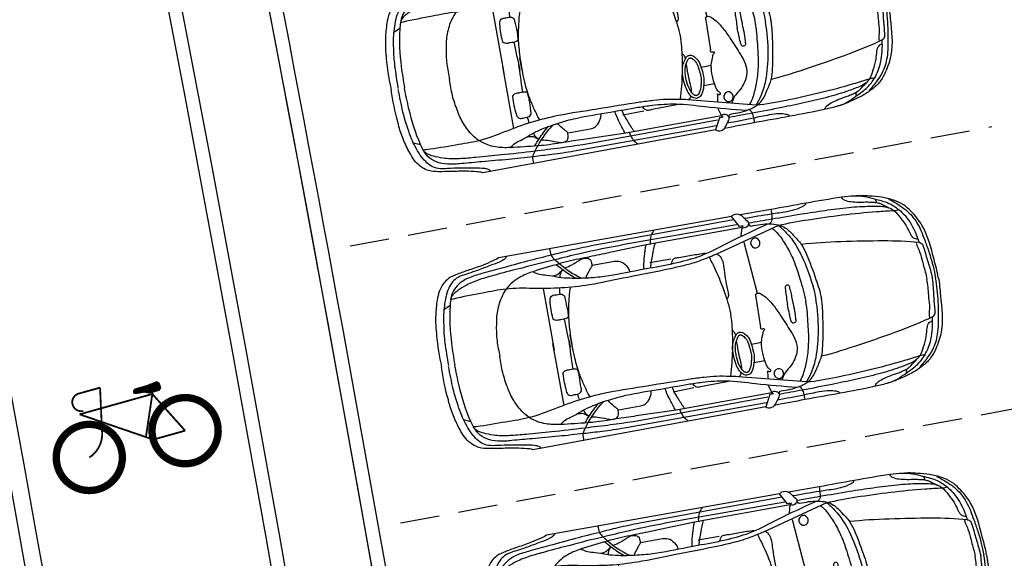
# Model space of a CAD drawing. Extents: x 342 to 1566, y 65 to 761.
# Drawn here: x 675 to 684, y 636 to 640 of the extents above; entities that cross this region are included whole.
import ezdxf

# ---------------------------------------------------------------- set-up
doc = ezdxf.new("R2010")
doc.units = 0
doc.header["$MEASUREMENT"] = 0
doc.linetypes.add('DASHED', pattern=[0.75, 0.5, -0.25])
doc.layers.get('0').update_dxf_attribs({"linetype": 'CONTINUOUS'})
for name, color, linetype in [('CARROS', 25, 'CONTINUOUS'), ('DOBRAS', 2, 'CONTINUOUS'), ('SENAL', 7, 'CONTINUOUS')]:
    doc.layers.add(name, color=color, linetype=linetype)

# ---------------------------------------------------------------- blocks, each defined once
blk = doc.blocks.new('AUDI_A4_P')
for p, q in [((-0.9039, 0.7586), (-0.8495, 0.8592)), ((-0.864, 0.8261), (0.4209, 0.8224)), ((-0.8495, 0.8592), (1.2533, 0.8665)), ((-1.2465, 0.7063), (-0.654, 0.5515)), ((-0.9255, 0.7452), (-0.9387, 0.7586)), ((-0.9387, 0.7586), (-0.9039, 0.7586)), ((-0.9255, 0.7452), (-0.0605, 0.7452)), ((-0.9039, 0.6747), (-0.9255, 0.7452)), ((-0.8821, 0.7783), (0.1313, 0.7819)), ((-0.0605, 0.7452), (0.2978, 0.7341)), ((-0.9198, 0.6157), (-0.9534, 0.1468)), ((0.4433, 0.6531), (0.2443, 0.6518)), ((-0.252, 0.5809), (-0.0633, 0.5835)), ((0.9108, 0.5278), (0.9108, -0.0304)), ((1.7514, 0.5246), (1.8134, 0.4971)), ((-0.9377, 0.1331), (-0.931, -0.1537)), ((0.9108, -0.5278), (0.9108, 0.0304)), ((-0.8237, -0.2885), (-0.9145, -0.2865)), ((-0.8177, -0.4527), (-0.9145, -0.4527)), ((1.7514, -0.5246), (1.8134, -0.4971)), ((-1.2465, -0.7063), (-0.654, -0.5515)), ((-0.252, -0.5809), (-0.0633, -0.5835)), ((-0.9039, -0.6747), (-0.9255, -0.7452)), ((0.4433, -0.6531), (0.2443, -0.6518)), ((-0.9255, -0.7452), (-0.9387, -0.7586)), ((-0.9387, -0.7586), (-0.9039, -0.7586)), ((-0.9255, -0.7452), (-0.0605, -0.7452)), ((-0.9039, -0.7586), (-0.8495, -0.8592)), ((-0.8821, -0.7783), (0.1313, -0.7819)), ((-0.0605, -0.7452), (0.2978, -0.7341)), ((-0.864, -0.8261), (0.4209, -0.8224)), ((-0.8495, -0.8592), (1.2533, -0.8665))]:
    blk.add_line(p, q)
for centre in [(-1.0174, 0.5892), (-1.0174, -0.5892)]:
    blk.add_ellipse(centre, major_axis=(0, 0.0429), ratio=0.983266, start_param=4.712389, end_param=10.995574)
for points, knots in [([(-0.8495, 0.8592), (-0.8561, 0.8642), (-0.8806, 0.8796), (-0.9352, 0.8679), (-0.9583, 0.8181), (-1.0022, 0.779), (-0.9697, 0.7369), (-0.936, 0.7349), (-0.9255, 0.7452)], [0, 0, 0, 0, 0.024864, 0.0846267, 0.1362471, 0.1900683, 0.2245199, 0.2681841, 0.2681841, 0.2681841, 0.2681841]), ([(-2.5638, 0), (-2.5638, 0.0544), (-2.5483, 0.2153), (-2.5383, 0.4364), (-2.4431, 0.603), (-2.3747, 0.6956), (-2.2904, 0.7497), (-2.1939, 0.7929), (-2.0808, 0.8214), (-2.0025, 0.8415), (-1.9593, 0.8424)], [0, 0, 0, 0, 0.16039, 0.479033, 0.632967, 0.722015, 0.817474, 0.927562, 1.03733, 1.167094, 1.167094, 1.167094, 1.167094]), ([(-1.9593, 0.8424), (-2.0183, 0.8411), (-2.1153, 0.7912), (-2.2431, 0.7372), (-2.3384, 0.6479), (-2.4166, 0.5172), (-2.4421, 0.4019), (-2.4502, 0.3353)], [0, 0, 0, 0, 0.1772572, 0.3124951, 0.4151678, 0.5597243, 0.7575412, 0.7575412, 0.7575412, 0.7575412]), ([(-1.8411, 0.8532), (-1.843, 0.8416), (-1.8694, 0.8165), (-1.9208, 0.7984), (-1.9903, 0.782), (-2.0554, 0.7736), (-2.1086, 0.7613), (-2.1351, 0.7539), (-2.1469, 0.7508)], [0, 0, 0, 0, 0.034703, 0.0959761, 0.1659336, 0.2471559, 0.2929944, 0.3295918, 0.3295918, 0.3295918, 0.3295918]), ([(-1.9593, 0.8424), (-1.9217, 0.85), (-1.7753, 0.8558), (-1.5245, 0.8588), (-1.2194, 0.8565), (-1.0219, 0.8597), (-0.9301, 0.8603)], [0, 0, 0, 0, 0.114897, 0.437061, 0.754269, 1.029686, 1.029686, 1.029686, 1.029686]), ([(-1.5202, 0.8558), (-1.5153, 0.8445), (-1.4829, 0.8308), (-1.4252, 0.8142), (-1.3261, 0.8122), (-1.1692, 0.818), (-1.0421, 0.8191), (-0.9624, 0.8193)], [0, 0, 0, 0, 0.0364992, 0.0923739, 0.1867837, 0.3273982, 0.5667068, 0.5667068, 0.5667068, 0.5667068]), ([(-1.207, 0.8588), (-1.2068, 0.8394), (-1.2038, 0.8054), (-1.1999, 0.7571), (-1.1805, 0.7402), (-1.1729, 0.7338)], [0, 0, 0, 0, 1.462159, 2.651105, 3.386321, 3.386321, 3.386321, 3.386321]), ([(-0.1491, 0.8616), (-0.1389, 0.8499), (-0.1166, 0.8254), (-0.1026, 0.7842), (-0.0957, 0.7556), (-0.0959, 0.7427)], [1.808086, 1.808086, 1.808086, 1.808086, 2.918874, 4.131288, 5.10151, 5.10151, 5.10151, 5.10151]), ([(0.4209, 0.8224), (0.4872, 0.8222), (0.6083, 0.8179), (0.8036, 0.8042), (1.0114, 0.7909), (1.2243, 0.7703), (1.4042, 0.7547), (1.54, 0.7434), (1.6397, 0.7047), (1.708, 0.6461), (1.7367, 0.5787), (1.7779, 0.4319), (1.798, 0.2378), (1.8037, 0.0635), (1.8037, 0)], [0, 0, 0, 0, 0.198873, 0.363323, 0.587433, 0.823543, 1.004622, 1.129816, 1.230113, 1.320655, 1.388577, 1.443334, 1.771447, 1.958652, 1.958652, 1.958652, 1.958652]), ([(0.7927, 0.866), (0.791, 0.8458), (0.797, 0.8049), (0.7602, 0.7581), (0.6915, 0.6709), (0.6232, 0.6028), (0.5613, 0.5588)], [0, 0, 0, 0, 0.0597371, 0.1139981, 0.1672498, 0.3938869, 0.3938869, 0.3938869, 0.3938869]), ([(1.1815, 0.8634), (1.1847, 0.8567), (1.2004, 0.8437), (1.2477, 0.8252), (1.3308, 0.8133), (1.439, 0.7898), (1.5441, 0.7753), (1.6319, 0.7649), (1.6948, 0.7298), (1.7382, 0.6763), (1.776, 0.6104), (1.8014, 0.5342), (1.8258, 0.451), (1.8341, 0.3935), (1.838, 0.3618)], [0, 0, 0, 0, 0.0219205, 0.0572122, 0.1522539, 0.2718866, 0.3894011, 0.4710097, 0.5346344, 0.5986698, 0.6733118, 0.758696, 0.8351341, 0.9293726, 0.9293726, 0.9293726, 0.9293726]), ([(1.2533, 0.8665), (1.2693, 0.8564), (1.3191, 0.8448), (1.4094, 0.8219), (1.5212, 0.8071), (1.6299, 0.7894), (1.7168, 0.771), (1.7801, 0.7247), (1.8262, 0.6669), (1.8636, 0.5753), (1.894, 0.4633), (1.9118, 0.3601), (1.9146, 0.3017), (1.9155, 0.2882)], [0, 0, 0, 0, 0.056668, 0.14946, 0.28161, 0.392935, 0.481686, 0.542967, 0.622845, 0.69797, 0.833643, 0.965665, 1.00577, 1.00577, 1.00577, 1.00577]), ([(-2.2532, 0.7639), (-2.2814, 0.7403), (-2.3337, 0.6965), (-2.4151, 0.6129), (-2.479, 0.4879), (-2.5039, 0.3456), (-2.5313, 0.181), (-2.5387, 0.0715), (-2.5387, 0)], [0, 0, 0, 0, 0.1095129, 0.2035347, 0.3452507, 0.5161382, 0.6275464, 0.8383798, 0.8383798, 0.8383798, 0.8383798]), ([(-2.1371, 0.7834), (-2.1353, 0.7732), (-2.1369, 0.7516), (-2.164, 0.7432), (-2.1957, 0.7205), (-2.2358, 0.6912), (-2.2923, 0.6505), (-2.3268, 0.5785), (-2.3677, 0.5033), (-2.38, 0.4415), (-2.3938, 0.4062), (-2.4066, 0.3808), (-2.4305, 0.371), (-2.4453, 0.3695)], [0, 0, 0, 0, 0.0304541, 0.0502818, 0.0786089, 0.1479133, 0.1986294, 0.2831705, 0.3780326, 0.4523267, 0.4667809, 0.4902599, 0.5347198, 0.5347198, 0.5347198, 0.5347198]), ([(-1.2465, 0.7063), (-1.336, 0.7127), (-1.5279, 0.7115), (-1.8226, 0.6992), (-2.0778, 0.68), (-2.2306, 0.6609), (-2.2806, 0.6551)], [0, 0, 0, 0, 0.269375, 0.574535, 0.885339, 1.036319, 1.036319, 1.036319, 1.036319]), ([(-2.2402, 0.6841), (-2.2191, 0.6985), (-2.1635, 0.7117), (-2.0478, 0.7335), (-1.8836, 0.7524), (-1.6785, 0.7623), (-1.447, 0.7688), (-1.2177, 0.7709), (-1.0592, 0.7714), (-0.9899, 0.7723)], [0, 0, 0, 0, 0.076148, 0.165903, 0.355672, 0.569871, 0.782325, 1.050047, 1.257936, 1.257936, 1.257936, 1.257936]), ([(-1.0087, 0.7444), (-1.0361, 0.7444), (-1.0913, 0.7471), (-1.1711, 0.7354), (-1.2454, 0.7176), (-1.3144, 0.6721), (-1.3625, 0.5933), (-1.421, 0.5123), (-1.459, 0.367), (-1.4878, 0.1989), (-1.5074, 0.059), (-1.5074, 0)], [0, 0, 0, 0, 0.082256, 0.165174, 0.241383, 0.30939, 0.405348, 0.511507, 0.603349, 0.843635, 1.017671, 1.017671, 1.017671, 1.017671]), ([(-1.2465, 0.7063), (-1.2672, 0.6821), (-1.3159, 0.621), (-1.3863, 0.4771), (-1.4396, 0.264), (-1.4583, 0.0915), (-1.4583, 0)], [0, 0, 0, 0, 0.0947759, 0.2311242, 0.4700259, 0.7400315, 0.7400315, 0.7400315, 0.7400315]), ([(0.9721, 0.6897), (0.9562, 0.6775), (0.9206, 0.6527), (0.8443, 0.6376), (0.7596, 0.5997), (0.644, 0.5716), (0.5088, 0.5488), (0.3031, 0.5312), (0.0626, 0.5395), (-0.1671, 0.5374), (-0.3629, 0.5435), (-0.5625, 0.5648), (-0.8317, 0.6525), (-1.0359, 0.7056), (-1.1563, 0.7374)], [0, 0, 0, 0, 0.05975, 0.126928, 0.230034, 0.336675, 0.482225, 0.641324, 0.954906, 1.203173, 1.330375, 1.542773, 1.802261, 2.175545, 2.175545, 2.175545, 2.175545]), ([(-0.9899, 0.7723), (-0.991, 0.7646), (-0.9898, 0.7486), (-1.004, 0.7453), (-1.0087, 0.7444)], [0, 0, 0, 0, 0.02274132, 0.03717479, 0.03717479, 0.03717479, 0.03717479]), ([(-0.1398, 0.7453), (-0.1223, 0.7165), (-0.0996, 0.6455), (-0.0685, 0.5775), (-0.0623, 0.5379)], [0, 0, 0, 0, 0.1000351, 0.2184418, 0.2184418, 0.2184418, 0.2184418]), ([(-0.0561, 0.745), (-0.0428, 0.7143), (-0.0272, 0.6537), (-0.0042, 0.5851), (-0.0005, 0.5472), (0, 0.538)], [0, 0, 0, 0, 2.528586, 4.711885, 5.408215, 5.408215, 5.408215, 5.408215]), ([(0.1313, 0.7819), (0.2661, 0.7819), (0.4773, 0.778), (0.7875, 0.7573), (0.9636, 0.7498), (1.0628, 0.7387)], [0, 0, 0, 0, 0.4042759, 0.6333827, 0.9326252, 0.9326252, 0.9326252, 0.9326252]), ([(0.2978, 0.7341), (0.3572, 0.7339), (0.4833, 0.7274), (0.6276, 0.7286), (0.7927, 0.7108), (0.9345, 0.6972), (1.0594, 0.676), (1.1002, 0.6599)], [0, 0, 0, 0, 0.1783018, 0.3787173, 0.431954, 0.6762374, 0.8077184, 0.8077184, 0.8077184, 0.8077184]), ([(0.6843, 0.6718), (0.663, 0.677), (0.6122, 0.6887), (0.5499, 0.7196), (0.4887, 0.732), (0.4465, 0.7054), (0.4465, 0.6719), (0.4464, 0.6425), (0.4699, 0.6267), (0.4888, 0.5918), (0.5151, 0.5701), (0.5201, 0.551)], [0, 0, 0, 0, 0.0655106, 0.1550445, 0.2094604, 0.2438604, 0.287164, 0.3001388, 0.3275984, 0.3616951, 0.4200969, 0.4200969, 0.4200969, 0.4200969]), ([(0.7552, 0.7137), (0.7395, 0.6947), (0.693, 0.6434), (0.6428, 0.5939), (0.6076, 0.5661)], [0, 0, 0, 0, 1.868162, 5.271297, 5.271297, 5.271297, 5.271297]), ([(1.0628, 0.7387), (1.1386, 0.7357), (1.2624, 0.7234), (1.4276, 0.7099), (1.5478, 0.689), (1.6484, 0.6493), (1.7266, 0.6146), (1.7369, 0.5742)], [0, 0, 0, 0, 0.2277977, 0.3719478, 0.4996814, 0.5863441, 0.709615, 0.709615, 0.709615, 0.709615]), ([(-1.1911, 0.6897), (-1.2066, 0.6716), (-1.2422, 0.6167), (-1.2869, 0.5123), (-1.3311, 0.3708), (-1.3527, 0.196), (-1.367, 0.0691), (-1.367, 0)], [0, 0, 0, 0, 0.0708922, 0.1925846, 0.3348457, 0.5072814, 0.7109928, 0.7109928, 0.7109928, 0.7109928]), ([(0.2443, 0.6518), (0.2281, 0.6517), (0.1881, 0.6463), (0.1468, 0.5992), (0.1262, 0.5577), (0.1267, 0.5363)], [0, 0, 0, 0, 0.0486628, 0.1144515, 0.1777721, 0.1777721, 0.1777721, 0.1777721]), ([(0.7116, 0.6594), (0.7237, 0.6549), (0.736, 0.6315), (0.7446, 0.6091), (0.7479, 0.5992)], [0, 0, 0, 0, 0.983949, 1.771691, 1.771691, 1.771691, 1.771691]), ([(0.8083, 0.6219), (0.7905, 0.6234), (0.7521, 0.6214), (0.7277, 0.6524), (0.7116, 0.6594)], [0, 0, 0, 0, 0.0535488, 0.1060573, 0.1060573, 0.1060573, 0.1060573]), ([(1.1002, 0.6599), (1.1232, 0.6526), (1.1709, 0.629), (1.2528, 0.5714), (1.3203, 0.4695), (1.3613, 0.3665), (1.3735, 0.3037), (1.3765, 0.2843)], [0, 0, 0, 0, 0.0720749, 0.1581284, 0.2958089, 0.4262456, 0.4842292, 0.4842292, 0.4842292, 0.4842292]), ([(-0.6654, 0.5528), (-0.6749, 0.5472), (-0.6928, 0.5238), (-0.7075, 0.4718), (-0.6961, 0.3601), (-0.6996, 0.2589), (-0.7009, 0.1651), (-0.687, 0.1489), (-0.6793, 0.1423)], [0, 0, 0, 0, 0.842998, 2.122875, 3.997599, 9.174838, 10.012722, 10.751336, 10.751336, 10.751336, 10.751336]), ([(-0.5943, 0.5339), (-0.6034, 0.4964), (-0.6368, 0.3857), (-0.6729, 0.205), (-0.6896, 0.0597), (-0.6896, -0.0089)], [0, 0, 0, 0, 0.1139079, 0.3411539, 0.543502, 0.543502, 0.543502, 0.543502]), ([(-0.654, 0.5515), (-0.6303, 0.5453), (-0.5683, 0.5342), (-0.4694, 0.5124), (-0.352, 0.5037), (-0.1449, 0.4936), (0.1408, 0.4931), (0.4689, 0.4808), (0.7523, 0.4976), (0.9949, 0.5425), (1.2253, 0.5883), (1.465, 0.5795), (1.6324, 0.5819), (1.7289, 0.5745), (1.7369, 0.5742)], [0, 0, 0, 0, 0.073325, 0.188896, 0.303039, 0.425821, 0.811242, 1.159737, 1.41058, 1.660623, 1.899627, 2.11145, 2.377727, 2.401703, 2.401703, 2.401703, 2.401703]), ([(-0.5666, 0.5771), (-0.5241, 0.5811), (-0.4371, 0.5785), (-0.3441, 0.5811), (-0.2767, 0.5835), (-0.2582, 0.561), (-0.2507, 0.5465), (-0.248, 0.5402)], [0, 0, 0, 0, 3.267856, 6.568708, 7.399663, 8.099385, 8.621705, 8.621705, 8.621705, 8.621705]), ([(-2.4502, 0.3353), (-2.3486, 0.3652), (-2.1206, 0.4115), (-1.7759, 0.4653), (-1.5343, 0.4973), (-1.4175, 0.5052)], [0, 0, 0, 0, 0.317374, 0.69576, 1.04714, 1.04714, 1.04714, 1.04714]), ([(0.6677, 0.4949), (0.677, 0.4828), (0.6893, 0.4424), (0.7081, 0.3673), (0.7341, 0.2545), (0.7467, 0.1012), (0.7474, -0.0151), (0.7478, -0.079)], [0, 0, 0, 0, 0.0451009, 0.1211996, 0.2308505, 0.385263, 0.5739042, 0.5739042, 0.5739042, 0.5739042]), ([(0.731, 0.3011), (0.731, 0.334), (0.7358, 0.3761), (0.7345, 0.4305), (0.7624, 0.4556), (0.8001, 0.4473), (0.8355, 0.4559), (0.8582, 0.4423), (0.8669, 0.4245), (0.8749, 0.3609), (0.8757, 0.301), (0.8709, 0.2388), (0.8551, 0.2286), (0.8321, 0.2252), (0.7988, 0.2275), (0.7673, 0.2233), (0.735, 0.2342), (0.7335, 0.2669), (0.731, 0.2875), (0.731, 0.3011)], [0, 0, 0, 0, 0.0969044, 0.1295913, 0.1506192, 0.1985921, 0.2360698, 0.2557908, 0.2719711, 0.2929882, 0.44406, 0.4519132, 0.4720918, 0.4918599, 0.5228758, 0.5707096, 0.5892096, 0.6145759, 0.654681, 0.654681, 0.654681, 0.654681]), ([(1.838, 0.3618), (1.8481, 0.3119), (1.8577, 0.1924), (1.8602, 0.0731), (1.8602, 0.0046)], [0, 0, 0, 0, 0.1502861, 0.3522699, 0.3522699, 0.3522699, 0.3522699]), ([(-2.4502, 0.3353), (-2.4606, 0.3336), (-2.4803, 0.3142), (-2.4874, 0.2488), (-2.4956, 0.144), (-2.5105, 0.0517), (-2.5105, 0)], [0, 0, 0, 0, 0.0314754, 0.0702057, 0.1915753, 0.3439346, 0.3439346, 0.3439346, 0.3439346]), ([(-2.4283, 0.3397), (-2.4247, 0.3384), (-2.4254, 0.32), (-2.4313, 0.295), (-2.4451, 0.2385), (-2.4483, 0.1855), (-2.4548, 0.1012), (-2.4615, 0.0467), (-2.4615, 0)], [0, 0, 0, 0, 0.0114788, 0.0403472, 0.0875838, 0.1755608, 0.1991501, 0.3369659, 0.3369659, 0.3369659, 0.3369659]), ([(1.3765, 0.2843), (1.3861, 0.2377), (1.4005, 0.143), (1.3966, 0.0476), (1.3959, 0)], [0, 0, 0, 0, 0.140379, 0.2808468, 0.2808468, 0.2808468, 0.2808468]), ([(0.7753, 0.2256), (0.7752, 0.2214), (0.7726, 0.1372), (0.7693, 0.0529), (0.7662, -0.0272)], [11.235438, 11.235438, 11.235438, 11.235438, 11.552536, 17.586883, 17.586883, 17.586883, 17.586883]), ([(-1.2526, 0), (-1.2526, 0.0291), (-1.2546, 0.0775), (-1.2488, 0.1288), (-1.2497, 0.166), (-1.2318, 0.1715), (-1.2182, 0.1708), (-1.207, 0.1551), (-1.2046, 0.0968), (-1.2023, 0.0443), (-1.2009, 0)], [0, 0, 0, 0, 0.0857277, 0.1381048, 0.1641986, 0.1769751, 0.1890325, 0.2028129, 0.2286049, 0.3592554, 0.3592554, 0.3592554, 0.3592554]), ([(-0.9377, 0.1331), (-0.9403, 0.1396), (-0.9607, 0.1561), (-1.0047, 0.1216), (-1.0408, 0.0785), (-1.0836, 0.0049), (-1.1333, -0.0991), (-1.1784, -0.2149), (-1.2202, -0.3221), (-1.2208, -0.4117), (-1.1835, -0.4865), (-1.1356, -0.5435), (-1.0838, -0.5787), (-1.0541, -0.616), (-1.039, -0.6407), (-1.0359, -0.6513)], [0, 0, 0, 0, 0.527288, 1.647451, 3.487558, 5.099073, 7.968657, 12.238313, 14.475187, 16.613757, 18.744202, 20.639343, 22.223389, 23.452731, 24.286529, 24.286529, 24.286529, 24.286529]), ([(-2.5638, 0), (-2.5638, -0.0544), (-2.5483, -0.2153), (-2.5383, -0.4364), (-2.4431, -0.603), (-2.3747, -0.6956), (-2.2904, -0.7497), (-2.1939, -0.7929), (-2.0808, -0.8214), (-2.0025, -0.8415), (-1.9593, -0.8424)], [0, 0, 0, 0, 0.16039, 0.479033, 0.632967, 0.722015, 0.817474, 0.927562, 1.03733, 1.167094, 1.167094, 1.167094, 1.167094]), ([(-2.2532, -0.7639), (-2.2814, -0.7403), (-2.3337, -0.6965), (-2.4151, -0.6129), (-2.479, -0.4879), (-2.5039, -0.3456), (-2.5313, -0.181), (-2.5387, -0.0715), (-2.5387, 0)], [0, 0, 0, 0, 0.1095129, 0.2035347, 0.3452507, 0.5161382, 0.6275464, 0.8383798, 0.8383798, 0.8383798, 0.8383798]), ([(-2.4502, -0.3353), (-2.4606, -0.3336), (-2.4803, -0.3142), (-2.4874, -0.2488), (-2.4956, -0.144), (-2.5105, -0.0517), (-2.5105, 0)], [0, 0, 0, 0, 0.0314754, 0.0702057, 0.1915753, 0.3439346, 0.3439346, 0.3439346, 0.3439346]), ([(-2.4283, -0.3397), (-2.4247, -0.3384), (-2.4254, -0.32), (-2.4313, -0.295), (-2.4451, -0.2385), (-2.4483, -0.1855), (-2.4548, -0.1012), (-2.4615, -0.0467), (-2.4615, 0)], [0, 0, 0, 0, 0.0114788, 0.0403472, 0.0875838, 0.1755608, 0.1991501, 0.3369659, 0.3369659, 0.3369659, 0.3369659]), ([(-1.0087, -0.7444), (-1.0361, -0.7444), (-1.0913, -0.7471), (-1.1711, -0.7354), (-1.2454, -0.7176), (-1.3144, -0.6721), (-1.3625, -0.5933), (-1.421, -0.5123), (-1.459, -0.367), (-1.4878, -0.1989), (-1.5074, -0.059), (-1.5074, 0)], [0, 0, 0, 0, 0.082256, 0.165174, 0.241383, 0.30939, 0.405348, 0.511507, 0.603349, 0.843635, 1.017671, 1.017671, 1.017671, 1.017671]), ([(-1.2465, -0.7063), (-1.2672, -0.6821), (-1.3159, -0.621), (-1.3863, -0.4771), (-1.4396, -0.264), (-1.4583, -0.0915), (-1.4583, 0)], [0, 0, 0, 0, 0.0947759, 0.2311242, 0.4700259, 0.7400315, 0.7400315, 0.7400315, 0.7400315]), ([(-1.1911, -0.6897), (-1.2066, -0.6716), (-1.2422, -0.6167), (-1.2869, -0.5123), (-1.3311, -0.3708), (-1.3527, -0.196), (-1.367, -0.0691), (-1.367, 0)], [0, 0, 0, 0, 0.0708922, 0.1925846, 0.3348457, 0.5072814, 0.7109928, 0.7109928, 0.7109928, 0.7109928]), ([(-1.2526, 0), (-1.2526, -0.0291), (-1.2546, -0.0775), (-1.2488, -0.1288), (-1.2497, -0.166), (-1.2318, -0.1715), (-1.2182, -0.1708), (-1.207, -0.1551), (-1.2046, -0.0968), (-1.2023, -0.0443), (-1.2009, 0)], [0, 0, 0, 0, 0.0857277, 0.1381048, 0.1641986, 0.1769751, 0.1890325, 0.2028129, 0.2286049, 0.3592554, 0.3592554, 0.3592554, 0.3592554]), ([(0.4209, -0.8224), (0.4872, -0.8222), (0.6083, -0.8179), (0.8036, -0.8042), (1.0114, -0.7909), (1.2243, -0.7703), (1.4042, -0.7547), (1.54, -0.7434), (1.6397, -0.7047), (1.708, -0.6461), (1.7367, -0.5787), (1.7779, -0.4319), (1.798, -0.2378), (1.8037, -0.0635), (1.8037, 0)], [0, 0, 0, 0, 0.198873, 0.363323, 0.587433, 0.823543, 1.004622, 1.129816, 1.230113, 1.320655, 1.388577, 1.443334, 1.771447, 1.958652, 1.958652, 1.958652, 1.958652]), ([(0.6677, -0.4949), (0.677, -0.4828), (0.6893, -0.4424), (0.7081, -0.3673), (0.7341, -0.2545), (0.7467, -0.1012), (0.7474, 0.0151), (0.7478, 0.079)], [0, 0, 0, 0, 0.0451009, 0.1211996, 0.2308505, 0.385263, 0.5739042, 0.5739042, 0.5739042, 0.5739042]), ([(0.7753, -0.2256), (0.7752, -0.2214), (0.7726, -0.1372), (0.7693, -0.0529), (0.7662, 0.0272)], [11.235438, 11.235438, 11.235438, 11.235438, 11.552536, 17.586883, 17.586883, 17.586883, 17.586883]), ([(1.3765, -0.2843), (1.3861, -0.2377), (1.4005, -0.143), (1.3966, -0.0476), (1.3959, 0)], [0, 0, 0, 0, 0.140379, 0.2808468, 0.2808468, 0.2808468, 0.2808468]), ([(-0.5943, -0.5339), (-0.6034, -0.4964), (-0.637, -0.3858), (-0.6709, -0.2107), (-0.6896, -0.0716), (-0.6896, -0.0089)], [0, 0, 0, 0, 0.1139079, 0.3411539, 0.5260188, 0.5260188, 0.5260188, 0.5260188]), ([(1.838, -0.3618), (1.8481, -0.3119), (1.8577, -0.1924), (1.8602, -0.0731), (1.8602, -0.0046)], [0, 0, 0, 0, 0.1502861, 0.3522699, 0.3522699, 0.3522699, 0.3522699]), ([(-0.9246, -0.5473), (-0.9285, -0.5498), (-0.9348, -0.555), (-0.9508, -0.5585), (-0.9518, -0.5492), (-0.9506, -0.543), (-0.9448, -0.5358), (-0.9348, -0.5277), (-0.9259, -0.5073), (-0.9148, -0.4685), (-0.9075, -0.4005), (-0.9077, -0.3303), (-0.9192, -0.2625), (-0.9408, -0.2221), (-0.9488, -0.1891), (-0.9654, -0.1821), (-0.9599, -0.1768), (-0.9536, -0.1736), (-0.945, -0.1745), (-0.9379, -0.1721), (-0.9257, -0.1747), (-0.9309, -0.16), (-0.931, -0.1537)], [0, 0, 0, 0, 0.0138597, 0.0278304, 0.0329137, 0.0379971, 0.0465756, 0.0592704, 0.0762214, 0.1105991, 0.1789801, 0.2766959, 0.3173629, 0.3800771, 0.4110544, 0.4160421, 0.4210284, 0.4277212, 0.4387433, 0.4448131, 0.4508005, 0.4694463, 0.4694463, 0.4694463, 0.4694463]), ([(-0.8237, -0.2885), (-0.8261, -0.3017), (-0.8143, -0.2291), (-0.7974, -0.2089), (-0.7717, -0.1732), (-0.7424, -0.1637), (-0.7108, -0.1695), (-0.6898, -0.2049), (-0.6593, -0.2508), (-0.6482, -0.3162), (-0.6487, -0.3891), (-0.6581, -0.4558), (-0.6789, -0.5106), (-0.7046, -0.5443), (-0.7325, -0.5553), (-0.753, -0.5507), (-0.7716, -0.5441), (-0.7859, -0.5231), (-0.8109, -0.4874), (-0.8259, -0.4076), (-0.8351, -0.3761), (-0.8214, -0.2758), (-0.8237, -0.2885)], [0, 0, 0, 0, 0.03969, 0.089634, 0.13125, 0.1542862, 0.1797268, 0.2207266, 0.2680991, 0.3447665, 0.4095645, 0.4843001, 0.541515, 0.5817687, 0.6060665, 0.6262474, 0.6436722, 0.6634686, 0.6988791, 0.7758465, 0.8696394, 0.907731, 0.907731, 0.907731, 0.907731]), ([(-0.7004, -0.1877), (-0.7003, -0.1799), (-0.6986, -0.1624), (-0.687, -0.1489), (-0.6793, -0.1423)], [9.436432, 9.436432, 9.436432, 9.436432, 10.012722, 10.751336, 10.751336, 10.751336, 10.751336]), ([(-0.799, -0.2864), (-0.7983, -0.2826), (-0.7974, -0.2779), (-0.7953, -0.2677), (-0.7941, -0.262), (-0.7905, -0.2468), (-0.7882, -0.2404), (-0.7841, -0.2313), (-0.7823, -0.2285), (-0.7781, -0.2228), (-0.7767, -0.2209), (-0.7708, -0.2131), (-0.7664, -0.2072), (-0.7596, -0.1996), (-0.7571, -0.1972), (-0.7527, -0.1939), (-0.751, -0.1929), (-0.747, -0.1912), (-0.745, -0.1907), (-0.7394, -0.1899), (-0.7355, -0.1902), (-0.7313, -0.1914), (-0.7303, -0.1919), (-0.7278, -0.1932), (-0.726, -0.1947), (-0.7215, -0.1997), (-0.7189, -0.2033), (-0.7135, -0.2117), (-0.7104, -0.2168), (-0.7045, -0.2261), (-0.7017, -0.2305), (-0.6956, -0.2408), (-0.6924, -0.2465), (-0.6871, -0.2577), (-0.6849, -0.2635), (-0.6811, -0.276), (-0.6795, -0.2826), (-0.6756, -0.3028), (-0.6741, -0.3173), (-0.6727, -0.346), (-0.6727, -0.3603), (-0.6749, -0.4034), (-0.6787, -0.4322), (-0.6895, -0.4694), (-0.6933, -0.4796), (-0.7004, -0.4946), (-0.7033, -0.5), (-0.7094, -0.5098), (-0.7126, -0.5142), (-0.7189, -0.5208), (-0.7218, -0.5232), (-0.7281, -0.5269), (-0.7313, -0.5281), (-0.735, -0.5287), (-0.736, -0.5288), (-0.7392, -0.5285), (-0.7413, -0.5281), (-0.746, -0.5269), (-0.7489, -0.5261), (-0.753, -0.5247), (-0.7544, -0.524), (-0.7556, -0.5233), (-0.7557, -0.5232), (-0.7566, -0.5224), (-0.7572, -0.5218), (-0.7591, -0.5194), (-0.7607, -0.5172), (-0.7642, -0.5121), (-0.7659, -0.5097), (-0.769, -0.5052), (-0.7704, -0.503), (-0.7747, -0.4965), (-0.7772, -0.4924), (-0.7815, -0.4841), (-0.7834, -0.4798), (-0.787, -0.4704), (-0.7886, -0.4653), (-0.7931, -0.4499), (-0.7955, -0.4391), (-0.799, -0.4229), (-0.8002, -0.417), (-0.8025, -0.4065), (-0.8034, -0.402), (-0.8057, -0.389), (-0.8066, -0.3808), (-0.8063, -0.3627), (-0.8061, -0.3569), (-0.8052, -0.3449), (-0.8047, -0.3391), (-0.8028, -0.3195), (-0.8007, -0.3028), (-0.7994, -0.2919), (-0.7993, -0.2904), (-0.7991, -0.2884), (-0.7991, -0.2879), (-0.799, -0.2869), (-0.799, -0.2867), (-0.799, -0.2864)], [0.497033, 0.497033, 0.497033, 0.497033, 0.723444, 0.723444, 0.974636, 0.974636, 1.50964, 1.50964, 2.044645, 2.044645, 2.271061, 2.271061, 2.862376, 2.862376, 3.217654, 3.217654, 3.537253, 3.537253, 3.856852, 3.856852, 4.368613, 4.368613, 4.584627, 4.584627, 4.99269, 4.99269, 5.400753, 5.400753, 5.808816, 5.808816, 6.216879, 6.216879, 6.778716, 6.778716, 7.350371, 7.350371, 7.922025, 7.922025, 9.065335, 9.065335, 10.208644, 10.208644, 12.495263, 12.495263, 13.409896, 13.409896, 13.929088, 13.929088, 14.44828, 14.44828, 14.909885, 14.909885, 15.371489, 15.371489, 15.62524, 15.62524, 15.87899, 15.87899, 16.120875, 16.120875, 16.36276, 16.36276, 16.51635, 16.51635, 16.669941, 16.669941, 16.921521, 16.921521, 17.136676, 17.136676, 17.351831, 17.351831, 17.782142, 17.782142, 18.204974, 18.204974, 18.627807, 18.627807, 19.473473, 19.473473, 19.978923, 19.978923, 20.484372, 20.484372, 21.475119, 21.475119, 21.859144, 21.859144, 22.162884, 22.162884, 22.770362, 22.770362, 22.900493, 22.900493, 22.951221, 22.951221, 22.964298, 22.964298, 22.964298, 22.964298]), ([(-0.7002, -0.494), (-0.7013, -0.4892), (-0.7063, -0.4597), (-0.6973, -0.3718), (-0.6986, -0.292), (-0.6997, -0.2339)], [1.749253, 1.749253, 1.749253, 1.749253, 2.122875, 3.997599, 8.307432, 8.307432, 8.307432, 8.307432]), ([(0.731, -0.3011), (0.731, -0.334), (0.7358, -0.3761), (0.7345, -0.4305), (0.7624, -0.4556), (0.8001, -0.4473), (0.8355, -0.4559), (0.8582, -0.4423), (0.8669, -0.4245), (0.8749, -0.3609), (0.8757, -0.301), (0.8709, -0.2388), (0.8551, -0.2286), (0.8321, -0.2252), (0.7988, -0.2275), (0.7673, -0.2233), (0.735, -0.2342), (0.7335, -0.2669), (0.731, -0.2875), (0.731, -0.3011)], [0, 0, 0, 0, 0.0969044, 0.1295913, 0.1506192, 0.1985921, 0.2360698, 0.2557908, 0.2719711, 0.2929882, 0.44406, 0.4519132, 0.4720918, 0.4918599, 0.5228758, 0.5707096, 0.5892096, 0.6145759, 0.654681, 0.654681, 0.654681, 0.654681]), ([(-1.9593, -0.8424), (-2.0183, -0.8411), (-2.1153, -0.7912), (-2.2431, -0.7372), (-2.3384, -0.6479), (-2.4166, -0.5172), (-2.4421, -0.4019), (-2.4502, -0.3353)], [0, 0, 0, 0, 0.1772572, 0.3124951, 0.4151678, 0.5597243, 0.7575412, 0.7575412, 0.7575412, 0.7575412]), ([(-2.4502, -0.3353), (-2.3486, -0.3652), (-2.1206, -0.4115), (-1.7759, -0.4653), (-1.5343, -0.4973), (-1.4175, -0.5052)], [0, 0, 0, 0, 0.317374, 0.69576, 1.04714, 1.04714, 1.04714, 1.04714]), ([(1.1002, -0.6599), (1.1232, -0.6526), (1.1709, -0.629), (1.2528, -0.5714), (1.3203, -0.4695), (1.3613, -0.3665), (1.3735, -0.3037), (1.3765, -0.2843)], [0, 0, 0, 0, 0.0720749, 0.1581284, 0.2958089, 0.4262456, 0.4842292, 0.4842292, 0.4842292, 0.4842292]), ([(1.2533, -0.8665), (1.2693, -0.8564), (1.3191, -0.8448), (1.4094, -0.8219), (1.5212, -0.8071), (1.6299, -0.7894), (1.7168, -0.771), (1.7801, -0.7247), (1.8262, -0.6669), (1.8636, -0.5753), (1.894, -0.4633), (1.9118, -0.3601), (1.9146, -0.3017), (1.9155, -0.2882)], [0, 0, 0, 0, 0.056668, 0.14946, 0.28161, 0.392935, 0.481686, 0.542967, 0.622845, 0.69797, 0.833643, 0.965665, 1.00577, 1.00577, 1.00577, 1.00577]), ([(-2.1371, -0.7834), (-2.1353, -0.7732), (-2.1369, -0.7516), (-2.164, -0.7432), (-2.1957, -0.7205), (-2.2358, -0.6912), (-2.2923, -0.6505), (-2.3268, -0.5785), (-2.3677, -0.5033), (-2.38, -0.4415), (-2.3938, -0.4062), (-2.4066, -0.3808), (-2.4305, -0.371), (-2.4453, -0.3695)], [0, 0, 0, 0, 0.0304541, 0.0502818, 0.0786089, 0.1479133, 0.1986294, 0.2831705, 0.3780326, 0.4523267, 0.4667809, 0.4902599, 0.5347198, 0.5347198, 0.5347198, 0.5347198]), ([(1.1815, -0.8634), (1.1847, -0.8567), (1.2004, -0.8437), (1.2477, -0.8252), (1.3308, -0.8133), (1.439, -0.7898), (1.5441, -0.7753), (1.6319, -0.7649), (1.6948, -0.7298), (1.7382, -0.6763), (1.776, -0.6104), (1.8014, -0.5342), (1.8258, -0.451), (1.8341, -0.3935), (1.838, -0.3618)], [0, 0, 0, 0, 0.0219205, 0.0572122, 0.1522539, 0.2718866, 0.3894011, 0.4710097, 0.5346344, 0.5986698, 0.6733118, 0.758696, 0.8351341, 0.9293726, 0.9293726, 0.9293726, 0.9293726]), ([(-0.6654, -0.5528), (-0.6749, -0.5472), (-0.683, -0.5366), (-0.6891, -0.5251), (-0.6898, -0.5237)], [0, 0, 0, 0, 0.8429982, 0.9626806, 0.9626806, 0.9626806, 0.9626806]), ([(-0.654, -0.5515), (-0.6303, -0.5453), (-0.5683, -0.5342), (-0.4694, -0.5124), (-0.352, -0.5037), (-0.1449, -0.4936), (0.1408, -0.4931), (0.4689, -0.4808), (0.7523, -0.4976), (0.9949, -0.5425), (1.2253, -0.5883), (1.465, -0.5795), (1.6324, -0.5819), (1.7289, -0.5745), (1.7369, -0.5742)], [0, 0, 0, 0, 0.073325, 0.188896, 0.303039, 0.425821, 0.811242, 1.159737, 1.41058, 1.660623, 1.899627, 2.11145, 2.377727, 2.401703, 2.401703, 2.401703, 2.401703]), ([(0.9721, -0.6897), (0.9562, -0.6775), (0.9206, -0.6527), (0.8443, -0.6376), (0.7596, -0.5997), (0.644, -0.5716), (0.5088, -0.5488), (0.3031, -0.5312), (0.0626, -0.5395), (-0.1671, -0.5374), (-0.3629, -0.5435), (-0.5625, -0.5648), (-0.8317, -0.6525), (-1.0359, -0.7056), (-1.1563, -0.7374)], [0, 0, 0, 0, 0.05975, 0.126928, 0.230034, 0.336675, 0.482225, 0.641324, 0.954906, 1.203173, 1.330375, 1.542773, 1.802261, 2.175545, 2.175545, 2.175545, 2.175545]), ([(-0.5666, -0.5771), (-0.5241, -0.5811), (-0.4371, -0.5785), (-0.3441, -0.5811), (-0.2767, -0.5835), (-0.2582, -0.561), (-0.2507, -0.5465), (-0.248, -0.5402)], [0, 0, 0, 0, 3.267856, 6.568708, 7.399663, 8.099385, 8.621705, 8.621705, 8.621705, 8.621705]), ([(-0.1398, -0.7453), (-0.1223, -0.7165), (-0.0996, -0.6455), (-0.0685, -0.5775), (-0.0623, -0.5379)], [0, 0, 0, 0, 0.1000351, 0.2184418, 0.2184418, 0.2184418, 0.2184418]), ([(-0.0561, -0.745), (-0.0428, -0.7143), (-0.0272, -0.6537), (-0.0042, -0.5851), (-0.0005, -0.5472), (0, -0.538)], [0, 0, 0, 0, 2.528586, 4.711885, 5.408215, 5.408215, 5.408215, 5.408215]), ([(0.2443, -0.6518), (0.2281, -0.6517), (0.1881, -0.6463), (0.1468, -0.5992), (0.1262, -0.5577), (0.1267, -0.5363)], [0, 0, 0, 0, 0.0486628, 0.1144515, 0.1777721, 0.1777721, 0.1777721, 0.1777721]), ([(0.6843, -0.6718), (0.663, -0.677), (0.6122, -0.6887), (0.5499, -0.7196), (0.4887, -0.732), (0.4465, -0.7054), (0.4465, -0.6719), (0.4464, -0.6425), (0.4699, -0.6267), (0.4888, -0.5918), (0.5151, -0.5701), (0.5201, -0.551)], [0, 0, 0, 0, 0.0655106, 0.1550445, 0.2094604, 0.2438604, 0.287164, 0.3001388, 0.3275984, 0.3616951, 0.4200969, 0.4200969, 0.4200969, 0.4200969]), ([(0.7927, -0.866), (0.791, -0.8458), (0.797, -0.8049), (0.7602, -0.7581), (0.6915, -0.6709), (0.6232, -0.6028), (0.5613, -0.5588)], [0, 0, 0, 0, 0.0597371, 0.1139981, 0.1672498, 0.3938869, 0.3938869, 0.3938869, 0.3938869]), ([(0.7552, -0.7137), (0.7395, -0.6947), (0.693, -0.6434), (0.6428, -0.5939), (0.6076, -0.5661)], [0, 0, 0, 0, 1.868162, 5.271297, 5.271297, 5.271297, 5.271297]), ([(0.7116, -0.6594), (0.7237, -0.6549), (0.736, -0.6315), (0.7446, -0.6091), (0.7479, -0.5992)], [0, 0, 0, 0, 0.983949, 1.771691, 1.771691, 1.771691, 1.771691]), ([(1.0628, -0.7387), (1.1386, -0.7357), (1.2624, -0.7234), (1.4276, -0.7099), (1.5478, -0.689), (1.6484, -0.6493), (1.7266, -0.6146), (1.7369, -0.5742)], [0, 0, 0, 0, 0.2277977, 0.3719478, 0.4996814, 0.5863441, 0.709615, 0.709615, 0.709615, 0.709615]), ([(-1.2465, -0.7063), (-1.336, -0.7127), (-1.5279, -0.7115), (-1.8226, -0.6992), (-2.0778, -0.68), (-2.2306, -0.6609), (-2.2806, -0.6551)], [0, 0, 0, 0, 0.269375, 0.574535, 0.885339, 1.036319, 1.036319, 1.036319, 1.036319]), ([(-2.2402, -0.6841), (-2.2191, -0.6985), (-2.1635, -0.7117), (-2.0478, -0.7335), (-1.8836, -0.7524), (-1.6785, -0.7623), (-1.447, -0.7688), (-1.2177, -0.7709), (-1.0592, -0.7714), (-0.9899, -0.7723)], [0, 0, 0, 0, 0.076148, 0.165903, 0.355672, 0.569871, 0.782325, 1.050047, 1.257936, 1.257936, 1.257936, 1.257936]), ([(0.2978, -0.7341), (0.3572, -0.7339), (0.4833, -0.7274), (0.6276, -0.7286), (0.7927, -0.7108), (0.9345, -0.6972), (1.0594, -0.676), (1.1002, -0.6599)], [0, 0, 0, 0, 0.1783018, 0.3787173, 0.431954, 0.6762374, 0.8077184, 0.8077184, 0.8077184, 0.8077184]), ([(0.8083, -0.6219), (0.7905, -0.6234), (0.7521, -0.6214), (0.7277, -0.6524), (0.7116, -0.6594)], [0, 0, 0, 0, 0.0535488, 0.1060573, 0.1060573, 0.1060573, 0.1060573]), ([(-1.8411, -0.8532), (-1.843, -0.8416), (-1.8694, -0.8165), (-1.9208, -0.7984), (-1.9903, -0.782), (-2.0554, -0.7736), (-2.1086, -0.7613), (-2.1351, -0.7539), (-2.1469, -0.7508)], [0, 0, 0, 0, 0.034703, 0.0959761, 0.1659336, 0.2471559, 0.2929944, 0.3295918, 0.3295918, 0.3295918, 0.3295918]), ([(-1.207, -0.8588), (-1.2068, -0.8394), (-1.2038, -0.8054), (-1.1999, -0.7571), (-1.1805, -0.7402), (-1.1729, -0.7338)], [0, 0, 0, 0, 1.462159, 2.651105, 3.386321, 3.386321, 3.386321, 3.386321]), ([(-0.9899, -0.7723), (-0.991, -0.7646), (-0.9898, -0.7486), (-1.004, -0.7453), (-1.0087, -0.7444)], [0, 0, 0, 0, 0.02274132, 0.03717479, 0.03717479, 0.03717479, 0.03717479]), ([(-0.8495, -0.8592), (-0.8561, -0.8642), (-0.8806, -0.8796), (-0.9352, -0.8679), (-0.9583, -0.8181), (-1.0022, -0.779), (-0.9697, -0.7369), (-0.936, -0.7349), (-0.9255, -0.7452)], [0, 0, 0, 0, 0.024864, 0.0846267, 0.1362471, 0.1900683, 0.2245199, 0.2681841, 0.2681841, 0.2681841, 0.2681841]), ([(-0.1491, -0.8616), (-0.1389, -0.8499), (-0.1166, -0.8254), (-0.1026, -0.7842), (-0.0957, -0.7556), (-0.0959, -0.7427)], [1.808086, 1.808086, 1.808086, 1.808086, 2.918874, 4.131288, 5.10151, 5.10151, 5.10151, 5.10151]), ([(0.1313, -0.7819), (0.2661, -0.7819), (0.4773, -0.778), (0.7875, -0.7573), (0.9636, -0.7498), (1.0628, -0.7387)], [0, 0, 0, 0, 0.4042759, 0.6333827, 0.9326252, 0.9326252, 0.9326252, 0.9326252]), ([(-1.9593, -0.8424), (-1.9217, -0.85), (-1.7753, -0.8558), (-1.5245, -0.8588), (-1.2194, -0.8565), (-1.0219, -0.8597), (-0.9301, -0.8603)], [0, 0, 0, 0, 0.114897, 0.437061, 0.754269, 1.029686, 1.029686, 1.029686, 1.029686]), ([(-1.5202, -0.8558), (-1.5153, -0.8445), (-1.4829, -0.8308), (-1.4252, -0.8142), (-1.3261, -0.8122), (-1.1692, -0.818), (-1.0421, -0.8191), (-0.9624, -0.8193)], [0, 0, 0, 0, 0.0364992, 0.0923739, 0.1867837, 0.3273982, 0.5667068, 0.5667068, 0.5667068, 0.5667068])]:
    blk.add_open_spline(points, degree=3, knots=knots)
for points in [[(-2.2806, 0.6551), (-2.296, 0.6512), (-2.3125, 0.6541), (-2.3284, 0.6551)], [(0.768, 0.5048), (0.7704, 0.487), (0.7721, 0.4691), (0.7734, 0.4511)], [(1.9155, 0.2882), (1.9272, 0.1928), (1.9241, 0.0961), (1.9241, 0)], [(1.9155, -0.2882), (1.9272, -0.1928), (1.9241, -0.0961), (1.9241, 0)], [(0.768, -0.5048), (0.7704, -0.487), (0.7721, -0.4691), (0.7734, -0.4511)], [(-0.9176, -0.6203), (-0.9161, -0.5959), (-0.9239, -0.5717), (-0.9246, -0.5473)], [(-2.2806, -0.6551), (-2.296, -0.6512), (-2.3125, -0.6541), (-2.3284, -0.6551)]]:
    blk.add_open_spline(points, degree=3)
blk = doc.blocks.new('FDGSDGFG')
at = {"layer": 'SENAL', "color": 0}
for p, q in [((7860603.0039, 10230487.6281), (7860603.0196, 10230487.6281)), ((7860603.0096, 10230487.6288), (7860603.019, 10230487.6288)), ((7860603.0154, 10230487.6294), (7860603.0183, 10230487.6294)), ((7860602.9482, 10230487.6169), (7860603.0237, 10230487.6169)), ((7860602.9483, 10230487.6181), (7860603.0237, 10230487.6181)), ((7860602.9483, 10230487.6175), (7860603.0237, 10230487.6175)), ((7860602.9484, 10230487.6188), (7860603.0237, 10230487.6188)), ((7860602.9485, 10230487.62), (7860603.0236, 10230487.62)), ((7860602.9485, 10230487.6194), (7860603.0236, 10230487.6194)), ((7860602.9485, 10230487.6163), (7860603.0238, 10230487.6163)), ((7860602.9486, 10230487.6206), (7860603.0236, 10230487.6206)), ((7860602.9487, 10230487.6213), (7860603.0235, 10230487.6213)), ((7860602.9488, 10230487.6219), (7860603.0235, 10230487.6219)), ((7860602.949, 10230487.6225), (7860603.0235, 10230487.6225)), ((7860602.9498, 10230487.6231), (7860603.0234, 10230487.6231)), ((7860602.9507, 10230487.6238), (7860603.0234, 10230487.6238)), ((7860602.9509, 10230487.6156), (7860603.0238, 10230487.6156)), ((7860602.9515, 10230487.6244), (7860603.0234, 10230487.6244)), ((7860602.9524, 10230487.625), (7860603.0227, 10230487.625)), ((7860602.9532, 10230487.6256), (7860603.0221, 10230487.6256)), ((7860602.9532, 10230487.615), (7860603.0238, 10230487.615)), ((7860602.954, 10230487.6263), (7860603.0215, 10230487.6263)), ((7860602.9556, 10230487.6144), (7860603.0239, 10230487.6144)), ((7860602.9579, 10230487.6138), (7860603.0239, 10230487.6138)), ((7860602.9634, 10230487.6131), (7860603.0239, 10230487.6131)), ((7860602.9692, 10230487.6125), (7860603.024, 10230487.6125)), ((7860602.9751, 10230487.6119), (7860603.024, 10230487.6119)), ((7860602.9777, 10230487.6113), (7860603.024, 10230487.6113)), ((7860602.9791, 10230487.6106), (7860603.024, 10230487.6106)), ((7860602.9805, 10230487.61), (7860603.0236, 10230487.61)), ((7860602.9819, 10230487.6094), (7860603.0229, 10230487.6094)), ((7860602.9833, 10230487.6088), (7860603.0222, 10230487.6088)), ((7860602.9846, 10230487.6081), (7860603.0215, 10230487.6081)), ((7860602.986, 10230487.6075), (7860603.0208, 10230487.6075)), ((7860602.9874, 10230487.6069), (7860603.0201, 10230487.6069)), ((7860602.9888, 10230487.6063), (7860603.0194, 10230487.6063)), ((7860602.9901, 10230487.6056), (7860603.0187, 10230487.6056)), ((7860602.9924, 10230487.6269), (7860603.0209, 10230487.6269)), ((7860602.9981, 10230487.6275), (7860603.0202, 10230487.6275))]:
    blk.add_line(p, q, dxfattribs=at)
at = {"layer": 'SENAL', "color": 0, "const_width": 0.005}
for points in [[(7860602.8621, 10230487.6562), (7860602.804, 10230487.6562, 1.042834), (7860602.7998, 10230487.6064)], [(7860602.7812, 10230487.4776, 0.288094), (7860602.8351, 10230487.5399), (7860602.8621, 10230487.6562)]]:
    blk.add_lwpolyline(points, format="xyb", dxfattribs=at)
at = {"layer": 'SENAL', "color": 0}
blk.add_lwpolyline([(7860602.9581, 10230487.6137), (7860602.9768, 10230487.6117), (7860602.9914, 10230487.605), (7860603.0181, 10230487.605), (7860603.0241, 10230487.6104), (7860603.0234, 10230487.6243), (7860603.0181, 10230487.6297), (7860602.9874, 10230487.6263), (7860602.9541, 10230487.6263), (7860602.9488, 10230487.6223), (7860602.9481, 10230487.6164), (7860602.9581, 10230487.6137)], dxfattribs=at)
at = {"layer": 'SENAL', "color": 0, "const_width": 0.005}
for points in [[(7860602.7874, 10230487.6001), (7860602.9972, 10230487.6001)], [(7860602.7874, 10230487.6001), (7860602.9656, 10230487.4776)], [(7860602.9478, 10230487.4898), (7860602.9994, 10230487.605)], [(7860603.0575, 10230487.4776), (7860602.9972, 10230487.6001)], [(7860602.9656, 10230487.4776), (7860603.0575, 10230487.4776)]]:
    blk.add_lwpolyline(points, dxfattribs=at)
at = {"layer": 'SENAL', "color": 0, "const_width": 0.0204}
for points in [[(7860602.6893, 10230487.4776, 1), (7860602.873, 10230487.4776, 1)], [(7860602.9656, 10230487.4776, 1), (7860603.1493, 10230487.4776, 1)]]:
    blk.add_lwpolyline(points, format="xyb", close=True, dxfattribs=at)

msp = doc.modelspace()

# ---------------------------------------------------------------- hatches: boundary and pattern name
h = msp.add_hatch()
h.set_pattern_fill('ANSI32', color=10, scale=0.1, angle=350)
h.set_pattern_definition([(35, (-818.10261, -839.72509), (-0.02150911636, 0.03071820166), []), (35, (-818.0852, -839.72816), (-0.02150911636, 0.03071820166), [])])
h.paths.add_polyline_path([(677.71695, 589.0496), (678.02136, 588.94036)], flags=16)
h.paths.add_polyline_path([(434.54085, 626.4382), (434.70682, 626.18829)], flags=16)
edge = h.paths.add_edge_path()
edge.add_arc((342.91466, 576.30047), 335.345, 2.1601166, 14.8427437)
edge.add_arc((599.74026, 636.60945), 72.03071, 20.8142292, 30.0622456)
edge.add_arc((635.18669, 650.71231), 34.73417, 39.25798, 64.101249)
edge.add_arc((635.18669, 650.71231), 34.73417, 64.101249, 73.052975)
edge.add_arc((606.90178, 554.21225), 135.29262, 73.5069345, 80.763981)
edge.add_arc((1946.37061, 12683.13651), 12067.54956, 263.478700637, 263.730905263, ccw=False)
edge.add_arc((565.83342, 588.31951), 105.82111, 84.580392, 105.224396)
edge.add_arc((569.35608, 594.35426), 101.04618, 108.0514624, 123.0021115)
edge.add_line((514.31926, 679.09669), (508.00902, 674.99844))
edge.add_line((508.00902, 674.99844), (494.05025, 665.93278))
edge.add_line((494.05025, 665.93278), (434.54085, 626.4382))
edge.add_arc((342.92047, 576.30158), 335.0391, 2.1805935, 14.8401413)
edge.add_arc((599.74026, 636.60945), 71.73071, 20.8267395, 30.0429525)
edge.add_arc((635.18669, 650.71231), 34.43417, 39.29808, 64.101249)
edge.add_arc((635.18669, 650.71231), 34.43417, 64.101249, 73.051001)
edge.add_arc((606.90178, 554.21225), 134.99262, 73.5074397, 80.7606853)
edge.add_arc((1946.37061, 12683.13651), 12067.84956, 263.47871434, 263.730868356, ccw=False)
edge.add_arc((565.83342, 588.31951), 105.52111, 84.581957, 105.2203763)
edge.add_arc((569.35608, 594.35426), 100.74618, 108.0556723, 123.0021115)
edge.add_line((514.48266, 678.84509), (508.17242, 674.74684))
edge.add_line((508.17242, 674.74684), (494.2149, 665.68199))
edge.add_line((494.2149, 665.68199), (434.70682, 626.18829))

# ---------------------------------------------------------------- linework, layer by layer
at = {"flags": 128}
for points, elevation in [([(678.02136, 588.94036, 0.0552344), (667.06068, 662.19855, 0.040374), (662.07213, 672.68632, 0.1088258), (650.34858, 681.95181, 0.0390791), (645.30188, 683.93191, 0.0316754), (628.6071, 687.74466, -0.0011005), (575.81873, 693.66134, 0.0903209), (538.03541, 690.42057, 0.0653272), (514.30988, 679.09046), (507.99964, 674.99221), (494.04087, 665.92655), (433.61478, 625.82359)], -1.6716), ([(677.71695, 589.0496, 0.0551326), (666.77469, 662.10659, 0.040235), (661.82459, 672.51514, 0.1086488), (650.21754, 681.68194, 0.0390705), (645.21557, 683.64459, 0.0316588), (628.56661, 687.4473, -0.0011002), (575.78753, 693.36295, 0.0902963), (538.12133, 690.13305, 0.0653088), (514.47328, 678.83887), (508.16304, 674.74062), (494.20552, 665.67577), (433.73605, 625.54402)], -1.6716), ([(659.42763, 682.09347, -0.0595595), (666.14286, 675.4928, -0.0424913), (671.76123, 663.70634, -0.0533517), (682.82872, 591.94235)], -0.5502), ([(659.42763, 682.09347, -0.0595595), (666.14286, 675.4928, -0.0424913), (671.76123, 663.70634, -0.0529327), (682.80178, 592.512)], -0.5502), ([(658.98397, 681.47583, -0.0590326), (665.51502, 675.06091, -0.042184), (671.0365, 663.47431, -0.0533427), (682.07074, 591.88106)], -0.5502), ([(658.81884, 681.45165, -0.0597244), (665.4159, 674.9927, -0.0421349), (670.92208, 663.43766, -0.0533383), (681.95087, 591.8755, -0.0533383)], -0.5502), ([(676.15048, 645.68507, -0.0109874), (678.88446, 630.93633)], -0.5502)]:
    msp.add_lwpolyline(points, format="xyb", dxfattribs=dict(at, elevation=elevation))
for centre, radius, start, end in [((341.97415, 576.11095, -0.5502), 338.34202, 2.3572063, 14.85033), ((341.97415, 576.11095, -1.6716), 338.34202, 2.3572063, 14.85033), ((341.97415, 576.11095, -1.6716), 338.19202, 2.3541726, 14.8490242)]:
    msp.add_arc(centre, radius, start, end)
at = {"layer": 'DOBRAS', "linetype": 'DASHED', "ltscale": 0.7}
for p, q in [((677.79512, 638.3623, -0.5502), (683.49745, 639.42222, -0.5502)), ((678.24179, 635.90251, -0.5502), (683.94429, 636.96245, -0.5502))]:
    msp.add_line(p, q, dxfattribs=at)
at = {"layer": 'DOBRAS', "linetype": 'DASHED', "ltscale": 0.7, "elevation": -0.5502, "flags": 128}
msp.add_lwpolyline([(672.49951, 678.72555, -0.042315), (678.5523, 665.87348, -0.0633135), (690.2872, 579.06498, -0.0600298)], format="xyb", dxfattribs=at)

# ---------------------------------------------------------------- block references
at = {"xscale": 3.199999999999999, "yscale": 3.199999999999999, "zscale": 3.199999999999999, "rotation": 15.60276140136717}
msp.add_blockref('FDGSDGFG', (-15421022.79043, -38296089.11678, -100.8618), dxfattribs=at)
at = {"layer": 'CARROS', "color": 1, "xscale": -1, "rotation": 10.23016178767401}
for p in [(680.0529, 640.08745, -100.8618), (680.49973, 637.62768, -100.8618), (680.92888, 635.16463, -100.8618)]:
    msp.add_blockref('AUDI_A4_P', p, dxfattribs=at)

doc.saveas('drawing.dxf')
